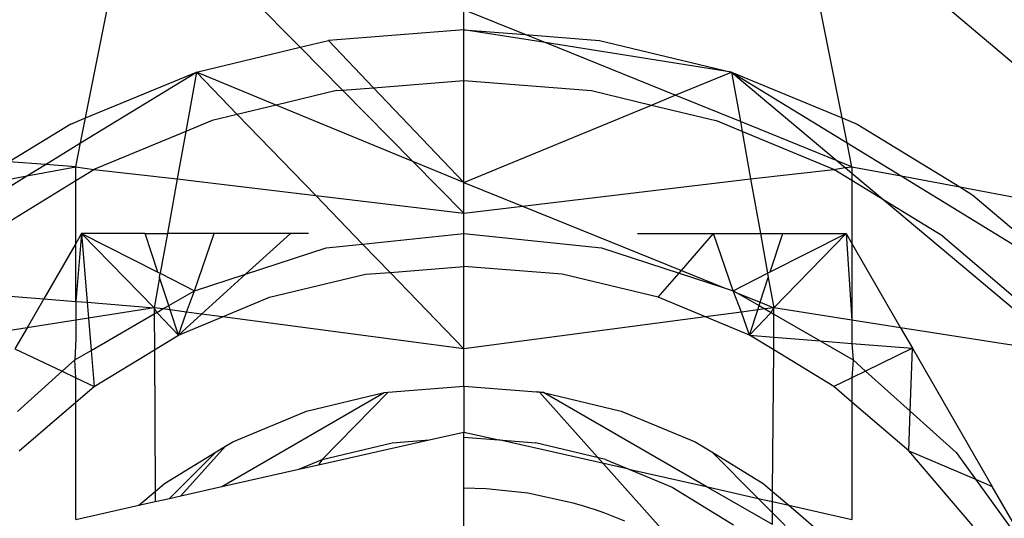
# Model space of a CAD drawing. Units: millimetres. Extents: x -17534 to -7965, y -67015 to -59059.
# Drawn here: x -11670 to -11660, y -66077 to -66072 of the extents above; entities that cross this region are included whole.
import ezdxf

# ---------------------------------------------------------------- set-up
doc = ezdxf.new("R2010")
doc.units = ezdxf.units.MM
doc.layers.add('Strefa bezpieczna', color=8, linetype='Continuous')
doc.dimstyles.get("Standard").update_dxf_attribs({"dimtxt": 180, "dimasz": 200, "dimexe": 0.18, "dimexo": 0.0625, "dimgap": 200, "dimtad": 0, "dimtih": 1, "dimtoh": 1, "dimlfac": 0.001, "dimzin": 0, "dimdsep": 46, "dimtxsty": 'Standard', "dimcen": 0.09, "dimse1": 1, "dimse2": 1, "dimadec": 0, "dimazin": 0, "dimtfac": 1, "dimtdec": 4, "dimtofl": 0, "dimtmove": 0, "dimatfit": 3, "dimfxl": 1, "dimtolj": 1, "dimtzin": 0, "dimarcsym": 0})

# ---------------------------------------------------------------- blocks, each defined once
blk = doc.blocks.new('*D22')
at = {"layer": 'Defpoints', "color": 0}
for p in [(-10590.3378, -61068.6522), (-17295.0067, -67014.5532), (-10591.2396, -67014.5532)]:
    blk.add_point(p, dxfattribs=at)
at = {"layer": 'Strefa bezpieczna', "color": 0, "lineweight": -2}
for p, q in [((-17295.0067, -61268.6522), (-17295.0067, -63751.6027)), ((-17295.0067, -66814.5532), (-17295.0067, -64331.6027))]:
    blk.add_line(p, q, dxfattribs=at)
at = {"layer": 'Strefa bezpieczna', "color": 0}
for points in [[(-17261.6733, -61268.6522), (-17328.34, -61268.6522), (-17295.0067, -61068.6522)], [(-17328.34, -66814.5532), (-17261.6733, -66814.5532), (-17295.0067, -67014.5532)]]:
    blk.add_solid(points, dxfattribs=at)
at = {"layer": 'Strefa bezpieczna', "color": 0, "insert": (-17295.0067, -64041.6027), "char_height": 180, "attachment_point": 5}
blk.add_mtext('\\A1;5.95', dxfattribs=at)

msp = doc.modelspace()

# ---------------------------------------------------------------- linework, layer by layer
for p, q in [((-11668.8616, -66072.969), (-11668.3927, -66070.6166)), ((-11666.7569, -66072.2744), (-11668.3927, -66070.6166)), ((-11657.7653, -66074.1187), (-11661.9034, -66070.6166)), ((-11661.4344, -66072.969), (-11661.9034, -66070.6166)), ((-11665.148, -66072.1027), (-11665.148, -66071.9067)), ((-11664.5468, -66072.15), (-11665.148, -66071.9067)), ((-11665.148, -66072.1027), (-11666.4777, -66072.2074)), ((-11665.148, -66072.1027), (-11664.5468, -66072.15)), ((-11664.3522, -66072.2288), (-11665.148, -66072.1027)), ((-11665.148, -66072.6027), (-11665.148, -66072.1027)), ((-11666.7569, -66072.2744), (-11666.4777, -66072.2074)), ((-11666.0347, -66072.6725), (-11666.4777, -66072.2074)), ((-11664.5468, -66072.15), (-11663.8183, -66072.2074)), ((-11664.3522, -66072.2288), (-11664.5468, -66072.15)), ((-11662.5214, -66072.5187), (-11664.3522, -66072.2288)), ((-11663.0729, -66072.7465), (-11664.3522, -66072.2288)), ((-11663.8183, -66072.2074), (-11662.5214, -66072.5187)), ((-11667.7747, -66072.5187), (-11666.7569, -66072.2744)), ((-11666.3404, -66072.6966), (-11666.7569, -66072.2744)), ((-11668.9107, -66073.2149), (-11667.7747, -66072.5187)), ((-11668.8616, -66072.969), (-11667.7747, -66072.5187)), ((-11667.7747, -66072.5187), (-11667.879, -66073.1015)), ((-11666.9897, -66072.8429), (-11667.7747, -66072.5187)), ((-11667.7747, -66072.5187), (-11667.3724, -66072.9348)), ((-11663.0729, -66072.7465), (-11662.5214, -66072.5187)), ((-11662.5214, -66072.5187), (-11661.4344, -66072.969)), ((-11662.5214, -66072.5187), (-11661.3854, -66073.2149)), ((-11662.5214, -66072.5187), (-11662.4344, -66073.0049)), ((-11662.5214, -66072.5187), (-11661.4832, -66073.3898)), ((-11666.0347, -66072.6725), (-11665.148, -66072.6027)), ((-11665.148, -66072.6027), (-11663.8966, -66072.7012)), ((-11665.148, -66073.6035), (-11665.148, -66072.6027)), ((-11666.3995, -66072.7012), (-11666.9897, -66072.8429)), ((-11666.3995, -66072.7012), (-11666.3404, -66072.6966)), ((-11666.3404, -66072.6966), (-11666.0347, -66072.6725)), ((-11665.65, -66073.3962), (-11666.3404, -66072.6966)), ((-11665.148, -66073.6035), (-11666.0347, -66072.6725)), ((-11663.8966, -66072.7012), (-11663.3064, -66072.8429)), ((-11663.3064, -66072.8429), (-11663.0729, -66072.7465)), ((-11662.4344, -66073.0049), (-11663.0729, -66072.7465)), ((-11666.9897, -66072.8429), (-11667.3724, -66072.9348)), ((-11665.65, -66073.3962), (-11666.9897, -66072.8429)), ((-11665.148, -66073.6035), (-11663.3064, -66072.8429)), ((-11663.3064, -66072.8429), (-11662.6759, -66072.9943)), ((-11669.007, -66073.0292), (-11668.8616, -66072.969)), ((-11668.9107, -66073.2149), (-11668.8616, -66072.969)), ((-11667.6202, -66072.9943), (-11667.879, -66073.1015)), ((-11667.3724, -66072.9348), (-11667.6202, -66072.9943)), ((-11667.3724, -66072.9348), (-11666.6031, -66073.7304)), ((-11662.4171, -66073.1015), (-11662.6759, -66072.9943)), ((-11661.4832, -66073.3898), (-11662.4344, -66073.0049)), ((-11662.4344, -66073.0049), (-11662.4171, -66073.1015)), ((-11661.4344, -66072.969), (-11661.2891, -66073.0292)), ((-11661.3854, -66073.2149), (-11661.4344, -66072.969)), ((-11669.007, -66073.0292), (-11669.611, -66073.3993)), ((-11667.879, -66073.1015), (-11668.78, -66073.4747)), ((-11667.879, -66073.1015), (-11667.9625, -66073.5674)), ((-11661.5161, -66073.4747), (-11662.4171, -66073.1015)), ((-11662.4171, -66073.1015), (-11662.3336, -66073.5674)), ((-11661.2891, -66073.0292), (-11660.2817, -66073.6465)), ((-11669.255, -66073.4259), (-11668.9107, -66073.2149)), ((-11668.9572, -66073.4482), (-11668.9107, -66073.2149)), ((-11661.3389, -66073.4482), (-11661.3854, -66073.2149)), ((-11661.3854, -66073.2149), (-11660.8572, -66073.5385)), ((-11661.3389, -66073.4482), (-11661.4832, -66073.3898)), ((-11661.4832, -66073.3898), (-11661.4043, -66073.456)), ((-11669.255, -66073.4259), (-11669.611, -66073.3993)), ((-11669.4388, -66073.5385), (-11669.255, -66073.4259)), ((-11669.4388, -66073.5385), (-11668.9572, -66073.4482)), ((-11668.9572, -66073.4482), (-11669.255, -66073.4259)), ((-11668.9572, -66073.4482), (-11668.78, -66073.4747)), ((-11668.9572, -66073.5832), (-11668.9572, -66073.4482)), ((-11668.9572, -66073.5832), (-11668.78, -66073.4747)), ((-11668.78, -66073.4747), (-11667.9625, -66073.5674)), ((-11665.148, -66073.9049), (-11665.65, -66073.3962)), ((-11665.148, -66073.6035), (-11665.65, -66073.3962)), ((-11662.3336, -66073.5674), (-11661.5161, -66073.4747)), ((-11661.5161, -66073.4747), (-11661.4043, -66073.456)), ((-11661.3389, -66073.5832), (-11661.5161, -66073.4747)), ((-11661.4043, -66073.456), (-11661.3389, -66073.4482)), ((-11661.4043, -66073.456), (-11661.3389, -66073.5108)), ((-11661.3389, -66073.4482), (-11660.8572, -66073.5385)), ((-11661.3389, -66073.4482), (-11661.3389, -66073.5108)), ((-11671.1584, -66074.5923), (-11669.4388, -66073.5385)), ((-11670.0144, -66073.6465), (-11669.4388, -66073.5385)), ((-11669.8503, -66074.1306), (-11668.9572, -66073.5832)), ((-11668.9572, -66074.2003), (-11668.9572, -66073.5832)), ((-11667.9625, -66073.5674), (-11668.0583, -66074.1027)), ((-11667.9625, -66073.5674), (-11666.6031, -66073.7304)), ((-11664.5728, -66073.8359), (-11662.3336, -66073.5674)), ((-11662.3336, -66073.5674), (-11662.2378, -66074.1027)), ((-11661.3389, -66073.5108), (-11661.0186, -66073.7796)), ((-11661.3389, -66073.5108), (-11661.3389, -66073.5832)), ((-11661.0186, -66073.7796), (-11661.3389, -66073.5832)), ((-11661.3389, -66073.5832), (-11661.3389, -66074.2003)), ((-11660.8572, -66073.5385), (-11659.1376, -66074.5923)), ((-11660.8572, -66073.5385), (-11660.2817, -66073.6465)), ((-11665.148, -66073.9049), (-11665.148, -66073.6035)), ((-11665.148, -66073.6035), (-11664.5728, -66073.8359)), ((-11660.2817, -66073.6465), (-11660.1519, -66073.7261)), ((-11660.2817, -66073.6465), (-11657.7653, -66074.1187)), ((-11666.6031, -66073.7304), (-11665.148, -66073.9049)), ((-11666.6031, -66073.7304), (-11666.1421, -66074.2072)), ((-11661.0186, -66073.7796), (-11659.224, -66075.2852)), ((-11660.4458, -66074.1306), (-11661.0186, -66073.7796)), ((-11660.1519, -66073.7261), (-11659.1376, -66074.5923)), ((-11665.148, -66073.9049), (-11664.5728, -66073.8359)), ((-11664.5728, -66073.8359), (-11663.0126, -66074.4664)), ((-11665.148, -66074.1027), (-11665.148, -66073.9049)), ((-11668.9008, -66074.1027), (-11668.9572, -66074.2003)), ((-11668.9008, -66074.1027), (-11668.9572, -66074.7702)), ((-11668.2768, -66074.1027), (-11668.9008, -66074.1027)), ((-11668.1889, -66074.8323), (-11668.9008, -66074.1027)), ((-11668.9008, -66074.1027), (-11668.8454, -66074.7792)), ((-11668.9008, -66074.1027), (-11668.1533, -66074.4815)), ((-11668.1533, -66074.4815), (-11668.2768, -66074.1027)), ((-11668.2768, -66074.1027), (-11668.0583, -66074.1027)), ((-11668.0583, -66074.1027), (-11668.1284, -66074.4941)), ((-11667.599, -66074.1028), (-11668.0583, -66074.1027)), ((-11667.7918, -66074.6647), (-11667.599, -66074.1028)), ((-11666.8512, -66074.1028), (-11667.599, -66074.1028)), ((-11666.8512, -66074.1028), (-11667.2914, -66074.5021)), ((-11666.6747, -66074.1027), (-11666.8512, -66074.1028)), ((-11666.1421, -66074.2072), (-11665.148, -66074.1027)), ((-11665.148, -66074.1027), (-11663.7966, -66074.2448)), ((-11665.148, -66074.4277), (-11665.148, -66074.1027)), ((-11663.4447, -66074.1027), (-11662.6991, -66074.1027)), ((-11663.0126, -66074.4664), (-11662.6991, -66074.1027)), ((-11662.6991, -66074.1027), (-11662.2378, -66074.1027)), ((-11662.5043, -66074.6647), (-11662.6991, -66074.1027)), ((-11662.2378, -66074.1027), (-11662.0191, -66074.1027)), ((-11662.2378, -66074.1027), (-11662.1677, -66074.4941)), ((-11662.1426, -66074.4814), (-11661.3953, -66074.1027)), ((-11662.1426, -66074.4814), (-11662.0191, -66074.1027)), ((-11662.1071, -66074.8323), (-11661.3953, -66074.1027)), ((-11662.0191, -66074.1027), (-11661.3953, -66074.1027)), ((-11661.3953, -66074.1027), (-11661.3389, -66074.9529)), ((-11661.3953, -66074.1027), (-11661.3389, -66074.2003)), ((-11660.4458, -66074.1306), (-11659.4912, -66074.9459)), ((-11668.9572, -66074.2003), (-11669.2715, -66074.7448)), ((-11668.9572, -66074.7702), (-11668.9572, -66074.2003)), ((-11667.2914, -66074.5021), (-11666.4995, -66074.2448)), ((-11666.4995, -66074.2448), (-11666.1421, -66074.2072)), ((-11666.1421, -66074.2072), (-11665.8737, -66074.4848)), ((-11663.7966, -66074.2448), (-11663.0349, -66074.4922)), ((-11661.3389, -66074.2003), (-11660.861, -66075.028)), ((-11661.3389, -66074.2003), (-11661.3389, -66074.9529)), ((-11665.8737, -66074.4848), (-11665.148, -66074.4277)), ((-11664.1821, -66074.5037), (-11665.148, -66074.4277)), ((-11665.148, -66075.2353), (-11665.148, -66074.4277)), ((-11668.1358, -66074.5353), (-11668.1889, -66074.8323)), ((-11668.1533, -66074.4815), (-11668.1284, -66074.4941)), ((-11668.1358, -66074.5353), (-11668.1284, -66074.4941)), ((-11668.0458, -66074.8113), (-11668.1358, -66074.5353)), ((-11668.1284, -66074.4941), (-11667.7918, -66074.6647)), ((-11667.7918, -66074.6647), (-11667.2914, -66074.5021)), ((-11667.2914, -66074.5021), (-11667.7234, -66074.894)), ((-11667.0562, -66074.7299), (-11666.114, -66074.5037)), ((-11666.114, -66074.5037), (-11665.8737, -66074.4848)), ((-11665.8737, -66074.4848), (-11665.148, -66075.2353)), ((-11663.2399, -66074.7299), (-11664.1821, -66074.5037)), ((-11663.2399, -66074.7299), (-11663.0349, -66074.4922)), ((-11663.0349, -66074.4922), (-11663.0126, -66074.4664)), ((-11663.0349, -66074.4922), (-11662.5943, -66074.6354)), ((-11663.0126, -66074.4664), (-11662.5943, -66074.6354)), ((-11662.5043, -66074.6647), (-11662.1677, -66074.4941)), ((-11662.2396, -66074.7787), (-11662.1603, -66074.5355)), ((-11662.1677, -66074.4941), (-11662.1426, -66074.4814)), ((-11662.1677, -66074.4941), (-11662.1603, -66074.5355)), ((-11662.1603, -66074.5355), (-11662.1071, -66074.8323)), ((-11670.4573, -66074.649), (-11669.2715, -66074.7448)), ((-11662.5943, -66074.6354), (-11662.5043, -66074.6647)), ((-11669.2715, -66074.7448), (-11669.435, -66075.028)), ((-11669.2715, -66074.7448), (-11668.9572, -66074.7702)), ((-11668.0458, -66074.8113), (-11667.7918, -66074.6647)), ((-11667.8715, -66074.8743), (-11667.7918, -66074.6647)), ((-11667.5179, -66074.9212), (-11667.0562, -66074.7299)), ((-11662.7781, -66074.9212), (-11663.2399, -66074.7299)), ((-11662.425, -66074.8744), (-11662.5043, -66074.6647)), ((-11662.5043, -66074.6647), (-11662.4631, -66074.6884)), ((-11662.4631, -66074.6884), (-11662.2396, -66074.7787)), ((-11662.4631, -66074.6884), (-11662.2502, -66074.8113)), ((-11668.9572, -66074.7702), (-11668.8454, -66074.7792)), ((-11668.9572, -66074.7702), (-11668.9572, -66074.9529)), ((-11668.8454, -66074.7792), (-11668.1889, -66074.8323)), ((-11668.8454, -66074.7792), (-11668.8328, -66074.9334)), ((-11668.1889, -66074.8323), (-11668.8328, -66074.9334)), ((-11668.1626, -66074.8787), (-11668.1889, -66074.8323)), ((-11668.1889, -66074.8323), (-11668.1886, -66074.8937)), ((-11668.1021, -66074.8438), (-11668.1889, -66074.8323)), ((-11668.1021, -66074.8438), (-11668.0458, -66074.8113)), ((-11668.0322, -66074.853), (-11668.0458, -66074.8113)), ((-11662.2638, -66074.853), (-11662.2502, -66074.8113)), ((-11662.2502, -66074.8113), (-11662.2396, -66074.7787)), ((-11662.2502, -66074.8113), (-11662.194, -66074.8438)), ((-11662.2396, -66074.7787), (-11662.1071, -66074.8323)), ((-11662.1071, -66074.8323), (-11662.194, -66074.8438)), ((-11662.1335, -66074.8787), (-11662.1071, -66074.8323)), ((-11661.3389, -66074.9529), (-11662.1071, -66074.8323)), ((-11662.1071, -66074.8939), (-11662.1071, -66074.8323)), ((-11668.8328, -66074.9334), (-11668.9572, -66074.9529)), ((-11668.8328, -66074.9334), (-11668.8068, -66075.2507)), ((-11668.8068, -66075.2507), (-11668.1886, -66074.8937)), ((-11668.1886, -66074.8937), (-11668.1626, -66074.8787)), ((-11668.1886, -66074.8937), (-11668.1866, -66075.2448)), ((-11668.1626, -66074.8787), (-11668.1021, -66074.8438)), ((-11667.9514, -66075.1007), (-11668.1626, -66074.8787)), ((-11668.0322, -66074.853), (-11668.1021, -66074.8438)), ((-11667.9514, -66075.1007), (-11668.0322, -66074.853)), ((-11667.8715, -66074.8743), (-11668.0322, -66074.853)), ((-11667.9514, -66075.1007), (-11667.8715, -66074.8743)), ((-11667.7234, -66074.894), (-11667.9514, -66075.1007)), ((-11667.9514, -66075.1007), (-11667.5179, -66074.9212)), ((-11667.7234, -66074.894), (-11667.8715, -66074.8743)), ((-11667.5179, -66074.9212), (-11667.7234, -66074.894)), ((-11665.148, -66075.2353), (-11667.5179, -66074.9212)), ((-11662.7781, -66074.9212), (-11665.148, -66075.2353)), ((-11662.425, -66074.8744), (-11662.7781, -66074.9212)), ((-11662.3447, -66075.1007), (-11662.7781, -66074.9212)), ((-11662.2638, -66074.853), (-11662.425, -66074.8744)), ((-11662.3447, -66075.1007), (-11662.425, -66074.8744)), ((-11662.3447, -66075.1007), (-11662.2638, -66074.853)), ((-11662.3447, -66075.1007), (-11662.1335, -66074.8787)), ((-11662.194, -66074.8438), (-11662.2638, -66074.853)), ((-11662.194, -66074.8438), (-11662.1335, -66074.8787)), ((-11662.1335, -66074.8787), (-11662.1071, -66074.8939)), ((-11662.1071, -66074.8939), (-11661.6521, -66075.1567)), ((-11662.1071, -66075.1199), (-11662.1071, -66074.8939)), ((-11669.435, -66075.028), (-11671.0721, -66075.2852)), ((-11669.435, -66075.028), (-11669.5548, -66075.2356)), ((-11668.9572, -66074.9529), (-11669.435, -66075.028)), ((-11668.9572, -66074.9529), (-11668.9572, -66075.134)), ((-11660.861, -66075.028), (-11661.3389, -66074.9529)), ((-11661.3389, -66074.9529), (-11661.3389, -66075.1819)), ((-11659.224, -66075.2852), (-11660.861, -66075.028)), ((-11660.861, -66075.028), (-11660.7445, -66075.2299)), ((-11668.1866, -66075.2448), (-11667.9514, -66075.1007)), ((-11662.1071, -66075.2463), (-11662.3447, -66075.1007)), ((-11662.3447, -66075.1007), (-11662.1071, -66075.1199)), ((-11662.1071, -66075.1199), (-11661.6521, -66075.1567)), ((-11662.1071, -66075.2463), (-11662.1071, -66075.1199)), ((-11668.9572, -66075.134), (-11668.9686, -66075.3441)), ((-11661.6521, -66075.1567), (-11661.3274, -66075.3441)), ((-11661.6521, -66075.1567), (-11661.3389, -66075.1819)), ((-11661.3389, -66075.1819), (-11660.7445, -66075.2299)), ((-11661.3389, -66075.1819), (-11661.3274, -66075.3441)), ((-11669.5548, -66075.2356), (-11669.0932, -66075.4562)), ((-11668.9686, -66075.3441), (-11668.8068, -66075.2507)), ((-11668.8068, -66075.2507), (-11668.7776, -66075.607)), ((-11668.7776, -66075.607), (-11668.1866, -66075.2448)), ((-11668.1866, -66075.2448), (-11668.1779, -66076.6353)), ((-11665.148, -66075.6027), (-11665.148, -66075.2353)), ((-11662.1181, -66076.6353), (-11662.1071, -66075.2463)), ((-11661.5185, -66075.607), (-11662.1071, -66075.2463)), ((-11660.7445, -66075.2299), (-11661.205, -66075.4543)), ((-11660.7673, -66075.8484), (-11660.7445, -66075.2299)), ((-11660.7445, -66075.2299), (-11659.9612, -66076.5867)), ((-11669.0932, -66075.4562), (-11668.9686, -66075.3441)), ((-11668.9572, -66075.5212), (-11668.9686, -66075.3441)), ((-11661.3274, -66075.3441), (-11661.3389, -66075.5196)), ((-11661.3274, -66075.3441), (-11661.205, -66075.4543)), ((-11669.53, -66075.8496), (-11669.0932, -66075.4562)), ((-11669.0932, -66075.4562), (-11668.9572, -66075.5212)), ((-11661.3389, -66075.5196), (-11661.5185, -66075.607)), ((-11661.205, -66075.4543), (-11661.3389, -66075.5196)), ((-11661.3389, -66075.5196), (-11661.3389, -66075.7604)), ((-11661.205, -66075.4543), (-11660.7673, -66075.8484)), ((-11668.9572, -66075.5212), (-11668.7776, -66075.607)), ((-11668.9572, -66075.7604), (-11668.9572, -66075.5212)), ((-11668.9572, -66075.7604), (-11668.7776, -66075.607)), ((-11665.8902, -66075.6611), (-11665.148, -66075.6027)), ((-11665.148, -66075.6027), (-11665.148, -66076.0527)), ((-11665.148, -66075.6027), (-11664.4351, -66075.6588)), ((-11661.3389, -66075.7604), (-11661.5185, -66075.607)), ((-11667.5255, -66076.5886), (-11665.9302, -66075.6643)), ((-11666.6931, -66075.8474), (-11665.9302, -66075.6643)), ((-11665.8902, -66075.6611), (-11666.5386, -66076.323)), ((-11665.9302, -66075.6643), (-11665.8902, -66075.6611)), ((-11664.4351, -66075.6588), (-11664.3659, -66075.6643)), ((-11664.4059, -66075.6611), (-11664.4351, -66075.6588)), ((-11664.3659, -66075.6643), (-11664.4059, -66075.6611)), ((-11663.0158, -66077.2184), (-11664.4059, -66075.6611)), ((-11664.3659, -66075.6643), (-11663.603, -66075.8474)), ((-11662.7706, -66076.5886), (-11664.3659, -66075.6643)), ((-11669.5144, -66076.2363), (-11668.9572, -66075.7604)), ((-11668.9572, -66076.9113), (-11668.9572, -66075.7604)), ((-11660.7817, -66076.2363), (-11661.3389, -66075.7604)), ((-11661.3389, -66075.7604), (-11661.3389, -66076.9113)), ((-11667.418, -66076.1477), (-11666.6931, -66075.8474)), ((-11663.603, -66075.8474), (-11662.8781, -66076.1477)), ((-11660.7817, -66076.2363), (-11660.7673, -66075.8484)), ((-11660.7673, -66075.8484), (-11660.3176, -66076.2534)), ((-11665.4892, -66076.1296), (-11665.148, -66076.0527)), ((-11665.148, -66076.1027), (-11665.148, -66076.0527)), ((-11665.148, -66076.0527), (-11664.8069, -66076.1296)), ((-11667.4869, -66076.1899), (-11667.9266, -66076.679)), ((-11667.5813, -66076.2478), (-11667.4869, -66076.1899)), ((-11667.4869, -66076.1899), (-11667.418, -66076.1477)), ((-11666.5769, -66076.3748), (-11665.4892, -66076.1296)), ((-11666.5386, -66076.323), (-11665.852, -66076.1581)), ((-11665.852, -66076.1581), (-11665.4892, -66076.1296)), ((-11665.148, -66076.1027), (-11664.8069, -66076.1296)), ((-11665.148, -66076.6027), (-11665.148, -66076.1027)), ((-11664.8069, -66076.1296), (-11664.4441, -66076.1581)), ((-11663.5288, -66076.4177), (-11664.8069, -66076.1296)), ((-11663.7575, -66076.323), (-11664.4441, -66076.1581)), ((-11662.8781, -66076.1477), (-11662.7148, -66076.2478)), ((-11668.087, -66076.5576), (-11667.5813, -66076.2478)), ((-11668.0376, -66076.704), (-11667.5813, -66076.2478)), ((-11662.7148, -66076.2478), (-11662.2091, -66076.5576)), ((-11662.7148, -66076.2478), (-11662.2585, -66076.704)), ((-11660.1524, -66076.9731), (-11660.7817, -66076.2363)), ((-11660.7817, -66076.2363), (-11660.1268, -66076.5159)), ((-11660.3176, -66076.2534), (-11660.1268, -66076.5159)), ((-11666.7673, -66076.4177), (-11666.5386, -66076.323)), ((-11666.7673, -66076.4177), (-11666.5769, -66076.3748)), ((-11666.5386, -66076.323), (-11666.5769, -66076.3748)), ((-11663.7575, -66076.323), (-11663.5288, -66076.4177)), ((-11667.5255, -66076.5886), (-11666.7673, -66076.4177)), ((-11663.5288, -66076.4177), (-11663.1051, -66076.5932)), ((-11663.5288, -66076.4177), (-11662.7706, -66076.5886)), ((-11668.1779, -66076.6353), (-11668.087, -66076.5576)), ((-11662.2091, -66076.5576), (-11662.1181, -66076.6353)), ((-11660.1268, -66076.5159), (-11659.9612, -66076.5867)), ((-11660.1268, -66076.5159), (-11659.7261, -66077.0675)), ((-11668.3376, -66076.7717), (-11668.1779, -66076.6353)), ((-11668.1779, -66076.6353), (-11668.1779, -66076.7357)), ((-11668.0376, -66076.704), (-11667.9266, -66076.679)), ((-11667.9266, -66076.679), (-11667.5255, -66076.5886)), ((-11664.9308, -66076.6086), (-11665.148, -66076.6027)), ((-11665.148, -66076.9788), (-11665.148, -66076.6027)), ((-11664.5223, -66076.652), (-11664.9308, -66076.6086)), ((-11664.0748, -66076.7494), (-11664.5223, -66076.652)), ((-11663.1051, -66076.5932), (-11662.503, -66076.9621)), ((-11662.1181, -66076.9586), (-11662.7706, -66076.5886)), ((-11662.7706, -66076.5886), (-11662.2585, -66076.704)), ((-11662.1181, -66076.7357), (-11662.1181, -66076.6353)), ((-11662.1181, -66076.6353), (-11661.9585, -66076.7717)), ((-11659.6811, -66077.0718), (-11659.9612, -66076.5867)), ((-11668.9572, -66076.9113), (-11668.3376, -66076.7717)), ((-11668.3376, -66076.7717), (-11668.1779, -66076.7357)), ((-11668.1779, -66076.7357), (-11668.0376, -66076.704)), ((-11663.9703, -66076.78), (-11664.0748, -66076.7494)), ((-11662.2585, -66076.704), (-11662.1181, -66076.7357)), ((-11662.2585, -66076.704), (-11662.1181, -66076.8444)), ((-11662.1181, -66076.8444), (-11662.1181, -66076.7357)), ((-11662.1181, -66076.7357), (-11661.9585, -66076.7717)), ((-11661.9585, -66076.7717), (-11661.3389, -66076.9113)), ((-11661.9585, -66076.7717), (-11661.6976, -66076.9945)), ((-11663.912, -66076.7985), (-11663.9703, -66076.78)), ((-11663.8675, -66076.8132), (-11663.912, -66076.7985)), ((-11663.7662, -66076.849), (-11663.8675, -66076.8132)), ((-11663.6665, -66076.8872), (-11663.7662, -66076.849)), ((-11662.1181, -66076.9586), (-11662.1181, -66076.8444)), ((-11662.1181, -66076.8444), (-11661.9932, -66076.9693)), ((-11663.5682, -66076.9279), (-11663.6665, -66076.8872))]:
    msp.add_line(p, q)

# ---------------------------------------------------------------- dimensions: what is measured, and where the dimension line sits
at = {"layer": 'Strefa bezpieczna'}
dim = msp.add_linear_dim(base=(-17295.0067, -67014.5532), p1=(-10590.3378, -61068.6522), p2=(-10591.2396, -67014.5532), angle=90, dimstyle='Standard', dxfattribs=at)
dim.commit()
dim.dimension.update_dxf_attribs({"geometry": '*D22', "text_midpoint": (-17295.0067, -64041.6027)})

doc.saveas('drawing.dxf')
